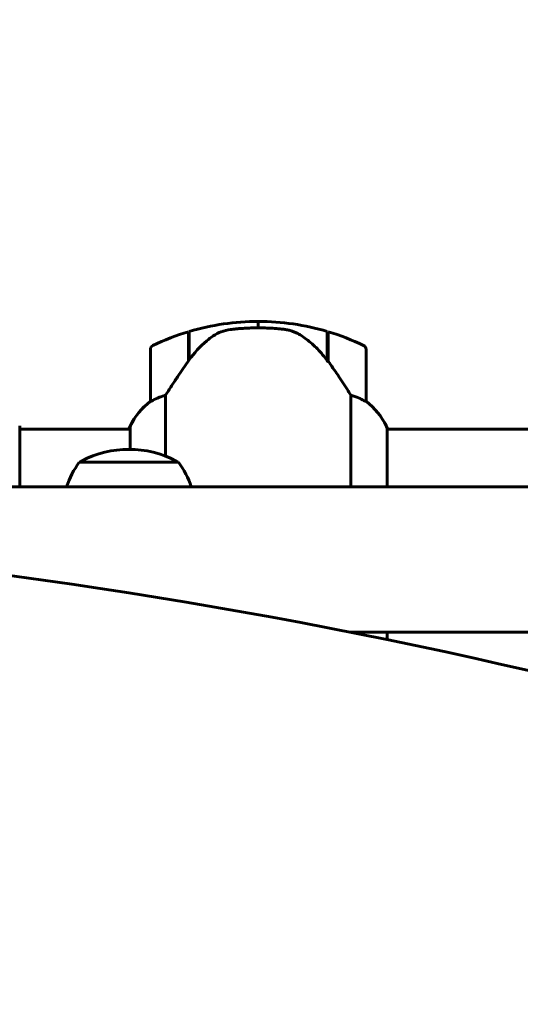
# Model space of a CAD drawing. Units: millimetres. Extents: x 3205 to 17337, y -466 to 18699.
# Drawn here: x 13334 to 13450, y 9233 to 9461 of the extents above; entities that cross this region are included whole.
import ezdxf

# ---------------------------------------------------------------- set-up
doc = ezdxf.new("R2010")
doc.units = ezdxf.units.MM
doc.header["$LTSCALE"] = 100
doc.layers.add('Widoczne (ISO)', color=7, linetype='Continuous', lineweight=60)
doc.layers.add('Wymiar (ISO)', color=116, linetype='Continuous', lineweight=18)
doc.styles.add('Tekst etykiety (ISO)', font='tahoma.ttf')
doc.dimstyles.new('Domyślne (ISO)', dxfattribs={"dimscale": 100, "dimtxt": 3.5, "dimasz": 2.5, "dimexe": 3.175, "dimexo": 0, "dimgap": 0.762, "dimtad": 1, "dimtoh": 1, "dimdec": 0, "dimrnd": 1e-08, "dimzin": 0, "dimtxsty": 'Tekst etykiety (ISO)', "dimcen": 0.09, "dimdle": 10, "dimclrd": 256, "dimclre": 256, "dimclrt": 256, "dimadec": 0, "dimazin": 0, "dimtfac": 0.714286, "dimtdec": 0, "dimtmove": 0, "dimatfit": 3, "dimfxl": 0, "dimtolj": 1, "dimtzin": 0, "dimlwd": -1, "dimlwe": -1, "dimarcsym": 0})

# ---------------------------------------------------------------- blocks, each defined once
blk = doc.blocks.new('*D6')
at = {"layer": 'Defpoints', "color": 0}
for p in [(9684.45, 13365.77), (10334.46, 3767.49), (17019.65, 3767.49)]:
    blk.add_point(p, dxfattribs=at)
at = {"layer": 'Wymiar (ISO)'}
for p, q in [((9684.45, 13365.77), (17337.15, 13365.77)), ((17019.65, 13115.77), (17019.65, 4017.49)), ((10334.46, 3767.49), (17337.15, 3767.49))]:
    blk.add_line(p, q, dxfattribs=at)
for points in [[(16977.98, 13115.77), (17061.31, 13115.77), (17019.65, 13365.77)], [(16977.98, 4017.49), (17061.31, 4017.49), (17019.65, 3767.49)]]:
    blk.add_solid(points, dxfattribs=at)
at = {"layer": 'Wymiar (ISO)', "insert": (16577.46, 8566.63), "char_height": 350, "attachment_point": 2, "rotation": 90, "style": 'Tekst etykiety (ISO)'}
blk.add_mtext('\\A1;9598', dxfattribs=at)
blk = doc.blocks.new('*D7')
at = {"layer": 'Defpoints', "color": 0}
for p in [(15996.43, 13965.77), (4270.76, 9365.77), (15996.43, 9365.77)]:
    blk.add_point(p, dxfattribs=at)
at = {"layer": 'Wymiar (ISO)'}
for p, q in [((4270.76, 9365.77), (4270.76, 14283.27)), ((15996.43, 9365.77), (15996.43, 14283.27)), ((4520.76, 13965.77), (15746.43, 13965.77))]:
    blk.add_line(p, q, dxfattribs=at)
for points in [[(4520.76, 14007.43), (4520.76, 13924.1), (4270.76, 13965.77)], [(15746.43, 14007.43), (15746.43, 13924.1), (15996.43, 13965.77)]]:
    blk.add_solid(points, dxfattribs=at)
at = {"layer": 'Wymiar (ISO)', "insert": (10133.6, 14406.54), "char_height": 350, "attachment_point": 2, "style": 'Tekst etykiety (ISO)'}
blk.add_mtext('\\A1;11726', dxfattribs=at)

msp = doc.modelspace()

# ---------------------------------------------------------------- linework, layer by layer
at = {"layer": 'Widoczne (ISO)'}
for p, q in [((13389.45, 9389.27), (13389.45, 9390.77)), ((13389.45, 9390.77), (13389.45, 9389.27)), ((13373.25, 9381.57), (13373.25, 9388.38)), ((13373.45, 9381.85), (13373.45, 9388.44)), ((13405.45, 9388.44), (13405.45, 9381.66)), ((13405.65, 9388.38), (13405.65, 9381.57)), ((13364.45, 9384.27), (13364.45, 9372.27)), ((13414.45, 9372.27), (13414.45, 9384.27)), ((13405.65, 9381.57), (13405.65, 9381.37)), ((13367.96, 9359.52), (13367.96, 9373.67)), ((13410.93, 9373.67), (13410.93, 9352.47)), ((13334.17, 9352.47), (13334.17, 9366.32)), ((13359.73, 9366.32), (13359.73, 9361.12)), ((13334.17, 9365.77), (13359.73, 9365.77)), ((13359.54, 9366.03), (13359.54, 9365.77)), ((13419.36, 9352.47), (13419.36, 9366.03)), ((13419.36, 9365.77), (13464.85, 9365.77)), ((13370.95, 9358.12), (13347.95, 9358.12)), ((13462.82, 9352.47), (13086.3, 9352.47)), ((13462.82, 9318.77), (13410.76, 9318.77)), ((13419.36, 9317.03), (13419.36, 9318.77))]:
    msp.add_line(p, q, dxfattribs=at)
for centre, radius, start, end in [((13389.45, 9334.65), 56.11, 90, 106.567), ((13389.45, 9334.65), 56.11, 73.433, 90), ((13389.45, 9334.65), 56.11, 106.7801, 115.8148), ((13389.45, 9334.65), 56.11, 64.1852, 73.2199), ((13365.45, 9384.27), 1, 115.8148, 180), ((13413.45, 9384.27), 1, 0, 64.1852), ((13374.16, 9359.53), 16, 127.3693, 156.0245), ((13374.16, 9359.53), 16, 127.3693, 154.0172), ((13365.45, 9372.27), 1, 180, 181.4176), ((13413.45, 9372.27), 1, 358.5824, 0), ((13404.74, 9359.53), 16, 25.9828, 52.6307), ((13404.74, 9359.53), 16, 23.9755, 52.6307), ((13333.67, 9366.32), 0.5, 0, 25.9828), ((13360.23, 9366.32), 0.5, 154.0172, 180), ((13359.95, 9366.32), 0.5, 215.3151, 243.6624), ((13359.45, 9337.58), 23.54, 62.2377, 117.7623), ((13365.45, 9345.32), 21.69, 143.8203, 160.7443), ((13348.95, 9357.52), 1, 117.7623, 143.5003), ((13369.95, 9357.52), 1, 36.4997, 62.2377), ((13353.44, 9345.32), 21.69, 19.2557, 36.1797)]:
    msp.add_arc(centre, radius, start, end, dxfattribs=at)
for centre, major_axis, ratio, start_param, end_param in [((13405, 9380.05), (8.81, -12.43), 0.085302, 1.617054, 1.638925), ((13343.11, 8137.26), (-911.21, 911.21), 0.866025, 5.296459, 6.000023)]:
    msp.add_ellipse(centre, major_axis=major_axis, ratio=ratio, start_param=start_param, end_param=end_param, dxfattribs=at)
for points, knots in [([(13395.14, 9388.97), (13394.96, 9388.98), (13394.77, 9389), (13394.25, 9389.05), (13393.89, 9389.09), (13393.09, 9389.15), (13392.65, 9389.17), (13391.7, 9389.22), (13391.2, 9389.24), (13390.27, 9389.26), (13389.86, 9389.27), (13389.45, 9389.27), (13389.18, 9389.27), (13388.91, 9389.27), (13388.21, 9389.26), (13387.81, 9389.24), (13387.2, 9389.22), (13386.99, 9389.21), (13386.39, 9389.18), (13386.04, 9389.16), (13385.45, 9389.12), (13385.2, 9389.1), (13384.61, 9389.05), (13384.3, 9389.02), (13383.76, 9388.97), (13383.52, 9388.94), (13383.22, 9388.91), (13383.13, 9388.89), (13383.04, 9388.88)], [6.914575, 6.914575, 6.914575, 6.914575, 7.025602, 7.025602, 7.185634, 7.185634, 7.334276, 7.334276, 7.470354, 7.470354, 7.570079, 7.570079, 7.570079, 7.635772, 7.635772, 7.74088, 7.74088, 7.801274, 7.801274, 7.91791, 7.91791, 8.016058, 8.016058, 8.170389, 8.170389, 8.327265, 8.327265, 8.406835, 8.406835, 8.406835, 8.406835]), ([(13379.02, 9387.41), (13378.5, 9387.05), (13377.99, 9386.66), (13375.94, 9384.94), (13374.58, 9383.44), (13373.45, 9381.85)], [0.5724832, 0.5724832, 0.5724832, 0.5724832, 0.6422282, 0.6422282, 0.8608733, 0.8608733, 0.8608733, 0.8608733]), ([(13379.02, 9387.41), (13379.56, 9387.79), (13380.17, 9388.11), (13381.54, 9388.62), (13382.27, 9388.79), (13383.04, 9388.88)], [0, 0, 0, 0, 0.2223532, 0.2223532, 0.4551306, 0.4551306, 0.4551306, 0.4551306]), ([(13399.19, 9387.62), (13398.96, 9387.76), (13398.71, 9387.9), (13398.21, 9388.15), (13397.94, 9388.27), (13397.41, 9388.47), (13397.13, 9388.56), (13396.57, 9388.72), (13396.29, 9388.79), (13395.72, 9388.89), (13395.43, 9388.93), (13395.14, 9388.97)], [0, 0, 0, 0, 0.0831461, 0.0831461, 0.1662923, 0.1662923, 0.2494384, 0.2494384, 0.3325845, 0.3325845, 0.4157306, 0.4157306, 0.4157306, 0.4157306]), ([(13405.45, 9381.65), (13405.11, 9382.13), (13404.74, 9382.6), (13403.98, 9383.51), (13403.59, 9383.95), (13402.77, 9384.79), (13402.35, 9385.19), (13401.49, 9385.95), (13401.04, 9386.31), (13400.13, 9386.99), (13399.67, 9387.31), (13399.19, 9387.62)], [0, 0, 0, 0, 0.1751235, 0.1751235, 0.3502469, 0.3502469, 0.5253704, 0.5253704, 0.7004938, 0.7004938, 0.8756173, 0.8756173, 0.8756173, 0.8756173]), ([(13373.45, 9381.85), (13372.52, 9380.55), (13371.6, 9379.21), (13370.24, 9377.19), (13369.77, 9376.48), (13368.83, 9375.04), (13368.37, 9374.32), (13367.96, 9373.67)], [0, 0, 0, 0, 0.481827, 0.481827, 0.74882, 0.74882, 1.050013, 1.050013, 1.050013, 1.050013]), ([(13410.93, 9373.67), (13410.74, 9373.98), (13410.53, 9374.31), (13409.59, 9375.78), (13408.75, 9377.05), (13407.15, 9379.42), (13406.4, 9380.5), (13405.65, 9381.57)], [-2.553905, -2.553905, -2.553905, -2.553905, -2.410923, -2.410923, -1.933986, -1.933986, -1.54469, -1.54469, -1.54469, -1.54469]), ([(13367.96, 9373.67), (13367.46, 9373.52), (13366.98, 9373.35), (13365.95, 9372.94), (13365.43, 9372.69), (13365.01, 9372.47)], [0.0001663, 0.0001663, 0.0001663, 0.0001663, 0.190884, 0.190884, 0.4484016, 0.4484016, 0.4484016, 0.4484016]), ([(13413.88, 9372.47), (13413.55, 9372.64), (13413.16, 9372.83), (13412.18, 9373.25), (13411.58, 9373.48), (13410.93, 9373.67)], [0, 0, 0, 0, 0.2028161, 0.2028161, 0.4461333, 0.4461333, 0.4461333, 0.4461333]), ([(13365.01, 9372.47), (13364.91, 9372.41), (13364.76, 9372.34), (13364.52, 9372.23), (13364.48, 9372.23), (13364.45, 9372.23), (13364.45, 9372.24), (13364.45, 9372.24), (13364.45, 9372.24), (13364.45, 9372.24)], [0, 0, 0, 0, 0.0649331, 0.0649331, 0.1383366, 0.1383366, 0.1704192, 0.1704192, 0.1962839, 0.1962839, 0.1962839, 0.1962839]), ([(13414.45, 9372.24), (13414.45, 9372.24), (13414.45, 9372.24), (13414.44, 9372.23), (13414.42, 9372.22), (13414.32, 9372.25), (13414.27, 9372.28), (13414.11, 9372.35), (13414.01, 9372.4), (13413.88, 9372.47)], [0, 0, 0, 0, 0.0892681, 0.0892681, 0.2434802, 0.2434802, 0.344433, 0.344433, 0.4329441, 0.4329441, 0.4329441, 0.4329441])]:
    msp.add_open_spline(points, degree=3, knots=knots, dxfattribs=at)
for points in [[(13405.45, 9381.85), (13405.51, 9381.75), (13405.58, 9381.66), (13405.65, 9381.57)], [(13412.76, 9318.37), (13412.73, 9318.5), (13412.7, 9318.63), (13412.67, 9318.77)]]:
    msp.add_open_spline(points, degree=3, dxfattribs=at)

# ---------------------------------------------------------------- dimensions: what is measured, and where the dimension line sits
at = {"layer": 'Wymiar (ISO)'}
dim = msp.add_linear_dim(base=(15996.43, 13965.77), p1=(4270.76, 9365.77), p2=(15996.43, 9365.77), dimstyle='Domyślne (ISO)', override={"dimtoh": 0, "dimdec": 0, "dimtp": 0, "dimtm": 0, "dimtdec": 0, "dimtofl": 0, "dimatfit": 1}, dxfattribs=at)
dim.commit()
dim.dimension.update_dxf_attribs({"geometry": '*D7', "text_midpoint": (10133.6, 13965.77), "dimtype": 160})
dim = msp.add_linear_dim(base=(17019.65, 3767.49), p1=(9684.45, 13365.77), p2=(10334.46, 3767.49), angle=90, dimstyle='Domyślne (ISO)', override={"dimtoh": 0, "dimdec": 0, "dimtp": 0, "dimtm": 0, "dimtdec": 0, "dimtofl": 0, "dimatfit": 1}, dxfattribs=at)
dim.commit()
dim.dimension.update_dxf_attribs({"geometry": '*D6', "text_midpoint": (17019.65, 8566.63), "dimtype": 160})

doc.saveas('drawing.dxf')
